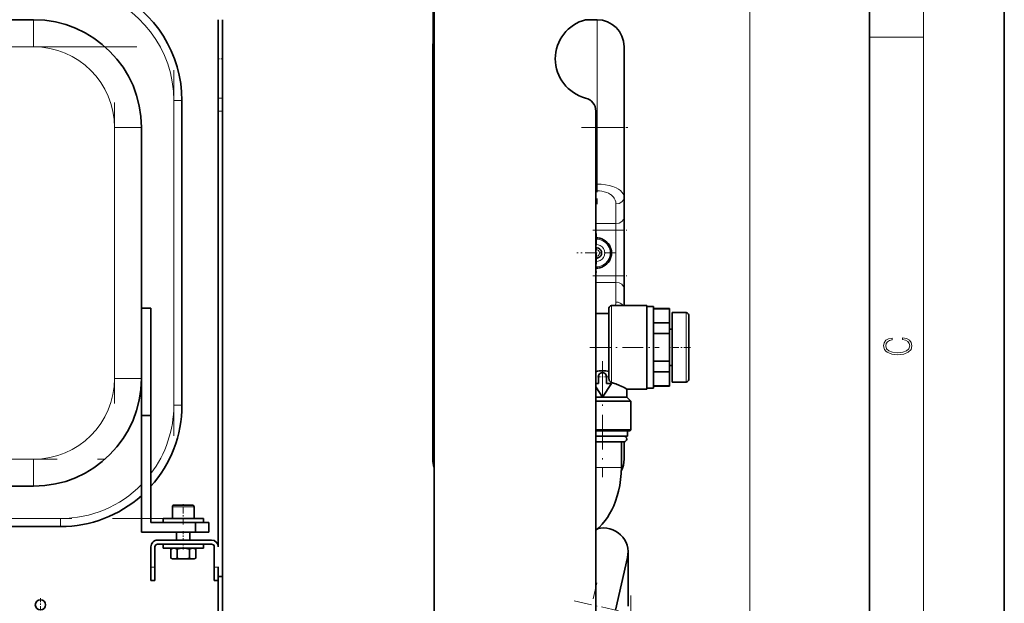
# Model space of a CAD drawing. Extents: x 0 to 210, y 0 to 297.
# Drawn here: x 137 to 210, y 153 to 196 of the extents above; entities that cross this region are included whole.
import ezdxf

# ---------------------------------------------------------------- set-up
doc = ezdxf.new("R2010")
doc.units = 0
doc.linetypes.add('DASHDOT', pattern=[18.5, 12, -3, 0.5, -3])

msp = doc.modelspace()

# ---------------------------------------------------------------- linework, layer by layer
at = {"color": 7, "lineweight": 35}
for p, q in [((210, 0), (210, 297)), ((200, 10), (200, 287)), ((167.686, 81.964), (167.686, 199.664)), ((137.98, 195.964), (61.38, 195.964)), ((151.68, 193.064), (151.68, 195.968)), ((151.98, 195.968), (151.98, 193.064)), ((178.918, 195.964), (179.786, 195.964)), ((167.586, 187.964), (167.586, 193.964)), ((181.786, 193.964), (181.786, 187.964)), ((151.68, 190.159), (151.68, 193.064)), ((151.98, 193.064), (151.98, 190.159)), ((148.98, 167.364), (148.98, 189.964)), ((151.68, 189.803), (151.68, 190.159)), ((151.98, 190.159), (151.98, 189.803)), ((151.68, 189.191), (151.68, 189.803)), ((151.98, 189.803), (151.98, 189.191)), ((151.68, 189.191), (151.68, 156.864)), ((151.98, 189.191), (151.98, 154.664)), ((179.686, 139.664), (179.686, 189.191)), ((145.98, 169.364), (145.98, 187.964)), ((167.586, 187.964), (167.586, 169.364)), ((181.786, 182.797), (181.786, 187.964)), ((181.786, 181.334), (181.786, 182.797)), ((181.786, 180.351), (181.786, 181.334)), ((181.786, 176.976), (181.786, 180.351)), ((181.786, 175.993), (181.786, 176.976)), ((181.786, 174.764), (181.786, 175.993)), ((180.866, 174.764), (183.466, 174.764)), ((183.466, 174.764), (183.466, 168.564)), ((183.466, 174.694), (183.966, 174.694)), ((183.966, 174.694), (183.966, 171.664)), ((145.98, 174.564), (146.68, 174.564)), ((146.68, 174.564), (146.68, 166.614)), ((179.686, 174.164), (180.666, 174.164)), ((180.666, 169.34), (180.666, 174.564)), ((183.966, 174.554), (185.166, 174.554)), ((185.166, 174.517), (183.966, 174.517)), ((185.166, 174.517), (185.166, 174.554)), ((185.166, 173.487), (185.166, 174.517)), ((186.386, 174.244), (185.366, 174.244)), ((185.366, 174.244), (185.366, 169.084)), ((186.586, 174.044), (186.586, 171.664)), ((183.966, 173.487), (185.166, 173.487)), ((185.166, 172.694), (185.166, 173.487)), ((185.166, 172.694), (183.966, 172.694)), ((185.366, 173.02), (185.166, 173.02)), ((185.166, 170.633), (185.166, 172.694)), ((183.966, 171.664), (183.966, 170.289)), ((186.586, 171.664), (186.586, 169.284)), ((183.966, 170.633), (185.166, 170.633)), ((183.966, 170.289), (183.966, 168.634)), ((185.166, 169.841), (185.166, 170.633)), ((185.366, 170.308), (185.166, 170.308)), ((185.166, 169.841), (183.966, 169.841)), ((185.166, 168.81), (185.166, 169.841)), ((145.98, 166.614), (145.98, 169.36)), ((167.586, 163.364), (167.586, 169.364)), ((179.686, 168.979), (179.886, 168.979)), ((179.886, 168.979), (179.886, 169.479)), ((180.846, 168.979), (180.186, 167.979)), ((180.486, 169.479), (180.486, 168.979)), ((180.486, 168.979), (180.846, 168.979)), ((183.966, 168.81), (185.166, 168.81)), ((183.966, 168.774), (185.166, 168.774)), ((185.166, 168.774), (185.166, 168.81)), ((186.386, 169.084), (185.366, 169.084)), ((180.186, 167.979), (179.686, 168.736)), ((181.986, 168.564), (183.466, 168.564)), ((181.986, 167.959), (181.986, 168.564)), ((183.466, 168.634), (183.966, 168.634)), ((179.686, 167.959), (181.986, 167.959)), ((179.686, 167.664), (182.281, 167.664)), ((182.281, 167.664), (181.986, 167.959)), ((182.281, 165.564), (182.281, 167.664)), ((146.68, 166.614), (145.98, 166.614)), ((145.98, 166.614), (145.98, 157.964)), ((146.68, 158.664), (146.68, 166.614)), ((180.186, 165.464), (179.686, 165.464)), ((182.181, 165.464), (180.186, 165.464)), ((182.036, 165.064), (182.036, 165.464)), ((179.686, 165.064), (180.175, 165.064)), ((180.186, 164.664), (179.686, 164.664)), ((180.175, 165.064), (182.036, 165.064)), ((181.786, 164.664), (180.186, 164.664)), ((181.586, 162.762), (181.586, 164.664)), ((181.786, 164.664), (181.786, 163.364)), ((61.38, 161.364), (137.98, 161.364)), ((148.28, 158.964), (148.28, 159.844)), ((148.4, 159.964), (149.055, 159.964)), ((149.055, 159.964), (149.76, 159.964)), ((149.88, 158.964), (149.88, 159.844)), ((148.18, 158.664), (146.68, 158.664)), ((148.268, 158.964), (147.58, 158.964)), ((147.58, 158.664), (147.58, 158.964)), ((148.18, 158.664), (148.268, 158.664)), ((150.58, 158.964), (148.268, 158.964)), ((148.268, 158.664), (149.98, 158.664)), ((149.98, 157.964), (149.98, 158.664)), ((150.98, 158.664), (149.98, 158.664)), ((150.58, 158.664), (150.58, 158.964)), ((150.98, 157.964), (150.98, 158.664)), ((59.38, 158.364), (139.98, 158.364)), ((145.98, 157.964), (149.98, 157.964)), ((148.58, 157.964), (148.58, 157.364)), ((149.58, 157.964), (149.58, 157.364)), ((149.98, 157.964), (150.98, 157.964)), ((147.18, 157.364), (151.18, 157.364)), ((146.68, 155.364), (146.68, 156.864)), ((146.98, 156.864), (146.98, 155.364)), ((149.08, 157.064), (147.18, 157.064)), ((147.58, 156.764), (147.58, 157.064)), ((147.58, 156.764), (150.58, 156.764)), ((148.28, 156.764), (148.157, 156.692)), ((148.157, 156.035), (148.157, 156.692)), ((148.619, 156.035), (148.619, 156.692)), ((151.18, 157.064), (149.08, 157.064)), ((149.542, 156.035), (149.542, 156.692)), ((149.88, 156.764), (150.004, 156.692)), ((150.004, 156.035), (150.004, 156.692)), ((150.58, 156.764), (150.58, 157.064)), ((151.38, 155.364), (151.38, 156.864)), ((182.086, 156.464), (182.086, 152.464)), ((148.28, 155.964), (148.157, 156.035)), ((148.28, 155.964), (148.388, 155.964)), ((148.388, 155.964), (149.08, 155.964)), ((149.08, 155.964), (149.773, 155.964)), ((149.773, 155.964), (149.88, 155.964)), ((149.88, 155.964), (150.004, 156.035)), ((181.148, 152.163), (182.041, 156.062)), ((146.68, 154.657), (146.68, 155.364)), ((146.98, 155.364), (146.98, 154.657)), ((151.38, 154.657), (151.38, 155.364)), ((151.68, 155.364), (151.68, 154.664)), ((146.68, 154.364), (146.68, 154.657)), ((146.68, 154.364), (146.98, 154.364)), ((146.98, 154.657), (146.98, 154.364)), ((151.38, 154.364), (151.38, 154.657)), ((151.38, 154.364), (151.68, 154.364)), ((151.98, 154.664), (151.68, 154.664)), ((151.68, 154.664), (151.68, 150.045)), ((151.98, 154.664), (151.98, 150.045))]:
    msp.add_line(p, q, dxfattribs=at)
at = {"color": 7, "lineweight": 13}
for p, q in [((204, 6), (204, 291)), ((167.586, 187.964), (167.586, 208.879)), ((191.126, 136.864), (191.126, 208.879)), ((137.98, 195.378), (137.98, 195.964)), ((179.786, 187.964), (179.786, 195.964)), ((137.98, 193.964), (137.98, 195.378)), ((200, 194.667), (204, 194.667)), ((61.38, 193.964), (137.98, 193.964)), ((148.38, 189.964), (148.805, 189.964)), ((148.38, 189.964), (148.38, 167.364)), ((148.805, 189.964), (148.98, 189.964)), ((151.98, 190.159), (151.68, 190.159)), ((151.68, 189.191), (151.98, 189.191)), ((143.98, 187.964), (145.395, 187.964)), ((143.98, 187.964), (143.98, 169.364)), ((145.395, 187.964), (145.98, 187.964)), ((167.586, 187.964), (167.686, 187.964)), ((179.786, 187.964), (179.686, 187.964)), ((179.786, 187.964), (179.786, 183.777)), ((181.2, 187.964), (179.786, 187.964)), ((181.786, 187.964), (181.2, 187.964)), ((179.786, 183.777), (179.686, 183.777)), ((179.786, 183.777), (179.786, 183.5)), ((179.786, 183.5), (179.786, 183.285)), ((179.686, 183.285), (179.786, 183.285)), ((181.186, 182.305), (181.186, 180.843)), ((181.186, 180.843), (179.686, 180.843)), ((181.186, 180.843), (181.186, 180.628)), ((181.186, 180.628), (181.186, 180.351)), ((179.686, 180.351), (181.186, 180.351)), ((181.186, 180.351), (181.61, 180.351)), ((181.186, 180.351), (181.186, 176.976)), ((181.61, 180.351), (181.786, 180.351)), ((181.186, 176.976), (179.686, 176.976)), ((181.186, 176.976), (181.186, 176.699)), ((181.186, 176.976), (181.61, 176.976)), ((181.61, 176.976), (181.786, 176.976)), ((179.686, 176.485), (181.186, 176.485)), ((181.186, 176.699), (181.186, 176.485)), ((181.186, 176.485), (181.186, 175.022)), ((180.866, 174.764), (180.866, 169.05)), ((186.386, 171.664), (186.386, 174.244)), ((186.386, 169.084), (186.386, 171.664)), ((143.98, 169.364), (145.395, 169.364)), ((145.395, 169.364), (145.98, 169.364)), ((167.586, 169.364), (167.686, 169.364)), ((148.38, 167.364), (148.805, 167.364)), ((148.805, 167.364), (148.98, 167.364)), ((179.686, 165.564), (180.186, 165.564)), ((180.186, 165.564), (182.281, 165.564)), ((137.98, 163.364), (61.38, 163.364)), ((137.98, 163.364), (137.98, 161.95)), ((179.686, 162.762), (180.186, 162.762)), ((180.186, 162.762), (181.057, 162.762)), ((181.057, 162.762), (181.586, 162.762)), ((137.98, 161.95), (137.98, 161.364)), ((149.051, 159.844), (148.28, 159.844)), ((149.88, 159.844), (149.051, 159.844)), ((139.98, 158.964), (59.38, 158.964)), ((139.98, 158.964), (139.98, 158.539)), ((139.98, 158.539), (139.98, 158.364)), ((146.98, 155.364), (146.68, 155.364)), ((151.68, 155.364), (151.38, 155.364))]:
    msp.add_line(p, q, dxfattribs=at)
at = {"color": 7, "linetype": 'DASHDOT', "lineweight": 13}
for p, q in [((145.64, 193.964), (53.72, 193.964)), ((148.38, 165.104), (148.38, 192.224)), ((143.98, 167.504), (143.98, 189.824)), ((53.72, 163.364), (145.64, 163.364)), ((51.32, 158.964), (148.04, 158.964)), ((182.286, 153.264), (182.286, 110.064))]:
    msp.add_line(p, q, dxfattribs=at)
at = {"color": 7, "linetype": 'DASHDOT', "lineweight": 13, "ltscale": 0.009}
msp.add_line((151.65, 193.064), (152.01, 193.064), dxfattribs=at)
at = {"color": 7, "linetype": 'DASHDOT', "lineweight": 13, "ltscale": 0.009003}
for p, q in [((152.01, 189.191), (151.65, 189.191)), ((147.01, 155.364), (146.65, 155.364)), ((151.71, 155.364), (151.35, 155.364))]:
    msp.add_line(p, q, dxfattribs=at)
at = {"color": 7, "linetype": 'DASHDOT', "lineweight": 13, "ltscale": 0.003}
for p, q in [((167.576, 187.964), (167.696, 187.964)), ((179.676, 183.777), (179.796, 183.777)), ((167.576, 169.364), (167.696, 169.364))]:
    msp.add_line(p, q, dxfattribs=at)
at = {"color": 7, "linetype": 'DASHDOT', "lineweight": 13, "ltscale": 0.086045}
msp.add_line((178.631, 187.964), (182.073, 187.964), dxfattribs=at)
at = {"color": 7, "linetype": 'DASHDOT', "lineweight": 13, "ltscale": 0.155014}
msp.add_line((179.786, 188.48), (179.786, 182.28), dxfattribs=at)
at = {"color": 7, "linetype": 'DASHDOT', "lineweight": 13, "ltscale": 0.101263}
msp.add_line((181.186, 180.689), (181.186, 176.638), dxfattribs=at)
at = {"color": 7, "linetype": 'DASHDOT', "lineweight": 13, "ltscale": 0.063003}
for p, q in [((179.476, 180.351), (181.996, 180.351)), ((179.476, 176.976), (181.996, 176.976))]:
    msp.add_line(p, q, dxfattribs=at)
at = {"color": 7, "linetype": 'DASHDOT', "lineweight": 13, "ltscale": 0.0728}
for p, q in [((179.736, 180.12), (179.736, 177.208)), ((181.192, 178.664), (178.28, 178.664))]:
    msp.add_line(p, q, dxfattribs=at)
at = {"color": 7, "linetype": 'DASHDOT', "lineweight": 13, "ltscale": 0.128403}
msp.add_line((179.258, 171.664), (184.394, 171.664), dxfattribs=at)
at = {"color": 7, "linetype": 'DASHDOT', "lineweight": 13, "ltscale": 0.0426}
msp.add_line((186.728, 171.664), (185.024, 171.664), dxfattribs=at)
at = {"color": 7, "linetype": 'DASHDOT', "lineweight": 13, "ltscale": 0.215009}
msp.add_line((180.186, 170.646), (180.186, 162.045), dxfattribs=at)
at = {"color": 7, "linetype": 'DASHDOT', "lineweight": 13, "ltscale": 0.0195}
for p, q in [((180.186, 169.869), (180.186, 169.089)), ((180.576, 169.479), (179.796, 169.479))]:
    msp.add_line(p, q, dxfattribs=at)
at = {"color": 7, "linetype": 'DASHDOT', "lineweight": 13, "ltscale": 0.039}
msp.add_line((149.08, 158.534), (149.08, 160.094), dxfattribs=at)
at = {"color": 7, "linetype": 'DASHDOT', "lineweight": 13, "ltscale": 0.018003}
msp.add_line((149.08, 158.024), (149.08, 157.304), dxfattribs=at)
at = {"color": 7, "linetype": 'DASHDOT', "lineweight": 13, "ltscale": 0.011156}
msp.add_line((149.08, 157.101), (149.08, 156.655), dxfattribs=at)
at = {"color": 7, "linetype": 'DASHDOT', "lineweight": 13, "ltscale": 0.002745}
msp.add_line((149.08, 155.935), (149.08, 156.045), dxfattribs=at)
at = {"color": 7, "linetype": 'DASHDOT', "lineweight": 13, "ltscale": 0.406894}
msp.add_line((176.138, 138.339), (179.769, 154.205), dxfattribs=at)
at = {"color": 7, "linetype": 'DASHDOT', "lineweight": 13, "ltscale": 0.0247}
msp.add_line((138.48, 153.058), (138.48, 152.07), dxfattribs=at)
at = {"color": 7, "linetype": 'DASHDOT', "lineweight": 13, "ltscale": 0.109386}
msp.add_line((178.087, 152.864), (182.352, 151.888), dxfattribs=at)
at = {"color": 7, "lineweight": 13}
for points in [[(181.2, 183.49), (181.08, 183.544), (180.955, 183.592), (180.689, 183.671), (180.41, 183.728), (180.1, 183.765), (179.786, 183.777)], [(181.786, 182.797), (181.782, 182.859), (181.769, 182.922), (181.747, 182.988), (181.716, 183.052), (181.633, 183.171), (181.513, 183.29), (181.367, 183.396), (181.2, 183.49)], [(179.786, 183.285), (179.968, 183.277), (180.147, 183.252), (180.321, 183.211), (180.514, 183.142), (180.623, 183.091), (180.774, 183), (180.819, 182.967), (180.947, 182.853), (181.001, 182.792), (181.054, 182.721), (181.127, 182.588), (181.171, 182.448), (181.186, 182.305)]]:
    msp.add_lwpolyline(points, dxfattribs=at)
msp.add_lwpolyline([(202.439, 172.235), (202.67, 172.193), (202.842, 172.099), (202.948, 171.959), (202.984, 171.78), (202.926, 171.563), (202.753, 171.4), (202.47, 171.296), (202.086, 171.261), (201.708, 171.296), (201.432, 171.398), (201.262, 171.559), (201.204, 171.776), (201.237, 171.947), (201.332, 172.082), (201.482, 172.176), (201.677, 172.22), (201.677, 172.356), (201.415, 172.306), (201.215, 172.187), (201.087, 172.007), (201.04, 171.776), (201.112, 171.505), (201.198, 171.392), (201.318, 171.296), (201.646, 171.165), (201.855, 171.129), (202.089, 171.119), (202.328, 171.129), (202.536, 171.165), (202.87, 171.294), (203.079, 171.5), (203.148, 171.772), (203.098, 172.012), (202.962, 172.195), (202.74, 172.316), (202.439, 172.37)], close=True, dxfattribs=at)
at = {"color": 7, "lineweight": 35}
for points in [[(180.866, 169.05), (180.8, 169.079), (180.745, 169.128), (180.711, 169.174), (180.687, 169.226), (180.671, 169.282), (180.666, 169.34)], [(180.866, 169.05), (181.065, 168.991), (181.188, 168.948), (181.459, 168.837)], [(181.459, 168.837), (181.58, 168.781), (181.788, 168.675), (181.986, 168.564)], [(181.586, 162.762), (181.573, 162.312), (181.534, 161.865), (181.47, 161.423), (181.379, 160.989), (181.286, 160.644), (181.155, 160.247), (181.022, 159.914), (180.876, 159.603), (180.717, 159.311), (180.549, 159.045), (180.385, 158.816), (180.168, 158.551), (179.932, 158.307), (179.686, 158.092)], [(148.388, 156.764), (148.28, 156.747), (148.157, 156.692)], [(148.619, 156.692), (148.495, 156.747), (148.388, 156.764)], [(149.08, 156.764), (148.965, 156.759), (148.851, 156.745), (148.735, 156.723), (148.619, 156.692)], [(149.542, 156.692), (149.425, 156.723), (149.31, 156.745), (149.196, 156.759), (149.08, 156.764)], [(149.773, 156.764), (149.666, 156.747), (149.542, 156.692)], [(150.004, 156.692), (149.88, 156.747), (149.773, 156.764)], [(148.157, 156.035), (148.28, 155.98), (148.388, 155.964)], [(148.388, 155.964), (148.495, 155.98), (148.619, 156.035)], [(148.619, 156.035), (148.735, 156.005), (148.851, 155.982), (148.965, 155.969), (149.08, 155.964)], [(149.08, 155.964), (149.196, 155.969), (149.31, 155.982), (149.425, 156.005), (149.542, 156.035)], [(149.542, 156.035), (149.666, 155.98), (149.773, 155.964)], [(149.773, 155.964), (149.88, 155.98), (150.004, 156.035)]]:
    msp.add_lwpolyline(points, dxfattribs=at)
msp.add_circle((138.48, 152.564), 0.38, dxfattribs=at)
at = {"color": 7, "lineweight": 13}
for centre, radius, start, end in [((139.98, 189.964), 8.4, 0, 74.64118), ((137.98, 187.964), 6, 0, 90), ((179.736, 178.664), 1.027, 267.2104, 92.7896), ((179.736, 178.664), 0.628, 265.43585, 94.56415), ((179.736, 178.664), 0.237, 0, 102.18481), ((179.736, 178.664), 0.237, 257.81519, 359.63051), ((180.477, 175.024), 0.709, 338.4167, 359.83016), ((179.909, 175.604), 1.542, 290.98537, 299.3866), ((137.98, 169.364), 6, 270, 360), ((139.98, 167.364), 8.4, 322.90333, 360), ((139.98, 167.364), 8.4, 270, 315.58469)]:
    msp.add_arc(centre, radius, start, end, dxfattribs=at)
at = {"color": 7, "lineweight": 35}
for centre, radius, start, end in [((139.98, 189.964), 9, 0, 64.15811), ((137.98, 187.964), 8, 0, 90), ((179.686, 193.064), 3, 104.47751, 255.52249), ((179.786, 193.964), 2, 0, 90), ((169.586, 193.964), 2, 161.80513, 180.00001), ((178.686, 189.191), 1, 0, 75.52249), ((179.736, 178.664), 1.12, 267.44192, 92.55808), ((179.736, 178.664), 0.38, 262.44082, 97.55918), ((180.866, 174.564), 0.2, 90, 180.00001), ((186.386, 174.044), 0.2, 360, 90), ((180.196, 168.064), 1.865, 90.29295, 105.85215), ((180.186, 169.479), 0.3, 0, 180.00001), ((180.177, 168.074), 1.855, 74.72746, 89.73046), ((137.98, 169.364), 8, 270, 360), ((186.386, 169.284), 0.2, 270, 0), ((139.98, 167.364), 9, 318.11143, 360), ((182.181, 165.564), 0.1, 270, 360), ((181.786, 164.864), 0.2, 270, 90), ((169.586, 163.364), 2, 180.00001, 198.19487), ((179.786, 163.364), 2, 333.83, 360), ((139.98, 167.364), 9, 270, 311.81034), ((148.4, 159.844), 0.12, 90, 180.00001), ((149.76, 159.844), 0.12, 0, 90), ((180.286, 156.464), 1.8, 347.10952, 105.12132), ((147.18, 156.864), 0.5, 90, 180.00001), ((151.18, 156.864), 0.5, 0, 90), ((147.18, 156.864), 0.2, 90, 180.00001), ((151.18, 156.864), 0.2, 0, 90)]:
    msp.add_arc(centre, radius, start, end, dxfattribs=at)
at = {"color": 7, "lineweight": 13}
for centre, major_axis, start_param, end_param in [((181.186, 182.797), (0.6, 0), 4.712389, 6.283185), ((181.186, 181.334), (0.6, 0), 4.712389, 6.283185), ((181.186, 175.993), (-0.6, 0), 3.141593, 4.712389), ((181.186, 174.531), (0.6, 0), 0.493627, 1.570796)]:
    msp.add_ellipse(centre, major_axis=major_axis, ratio=0.819152, start_param=start_param, end_param=end_param, dxfattribs=at)

doc.saveas('drawing.dxf')
